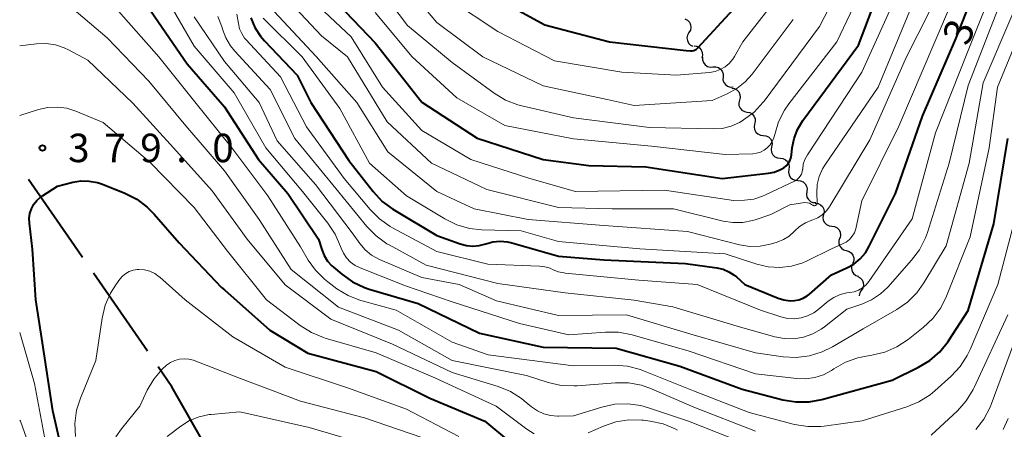
# Model space of a CAD drawing. Units: metres. Extents: x -70000 to -68000, y 22500 to 24000.
# Drawn here: x -70000 to -69870, y 22704 to 22758 of the extents above; entities that cross this region are included whole.
import ezdxf

# ---------------------------------------------------------------- set-up
doc = ezdxf.new("R2010")
doc.units = ezdxf.units.M
for name, color, linetype, lineweight in [('110600_大字・町・丁目界', 7, 'Continuous', 40), ('510200_細流', 7, 'Continuous', 30), ('710100_等高線(計曲線)', 7, 'Continuous', 40), ('710200_等高線(主曲線)', 7, 'Continuous', 13), ('731200_図化機測定による標高点', 7, 'Continuous', 40)]:
    doc.layers.add(name, color=color, linetype=linetype, lineweight=lineweight)
doc.styles.add('Style-WORKING', font='MS Gothic.ttf')

msp = doc.modelspace()

# ---------------------------------------------------------------- linework, layer by layer
at = {"layer": '110600_大字・町・丁目界', "linetype": 'Continuous', "lineweight": 40}
msp.add_line((-69983.17, 22714.23), (-69990.28, 22724.51), dxfattribs=at)
at = {"layer": '110600_大字・町・丁目界', "linetype": 'Continuous', "lineweight": 40, "flags": 128}
for points in [[(-69991.7, 22726.57), (-69992.76, 22728.1), (-69998.82, 22736.85)], [(-69975.35, 22701.45), (-69979.93, 22709.54), (-69981.75, 22712.18)]]:
    msp.add_lwpolyline(points, dxfattribs=at)
at = {"layer": '510200_細流', "linetype": 'Continuous', "lineweight": 30, "flags": 128}
for points in [[(-69912.32, 22758), (-69911.99, 22757.83), (-69911.73, 22757.57), (-69911.57, 22757.24), (-69911.53, 22756.88), (-69911.6, 22756.52), (-69911.79, 22756.2)], [(-69911.79, 22756.2), (-69911.97, 22755.88), (-69912.05, 22755.53), (-69912, 22755.16), (-69911.84, 22754.83), (-69911.59, 22754.57), (-69911.26, 22754.4)], [(-69911.1, 22754.47), (-69910.74, 22754.4), (-69910.42, 22754.22), (-69910.18, 22753.94), (-69910.04, 22753.6), (-69910.01, 22753.24), (-69910.11, 22752.88)], [(-69909.99, 22752.98), (-69909.99, 22752.61), (-69909.88, 22752.26), (-69909.65, 22751.97), (-69909.35, 22751.76), (-69909, 22751.67), (-69908.63, 22751.69)], [(-69908.63, 22751.69), (-69908.26, 22751.71), (-69907.91, 22751.61), (-69907.61, 22751.4), (-69907.39, 22751.11), (-69907.27, 22750.76), (-69907.28, 22750.39)], [(-69907.3, 22750.37), (-69907.31, 22750), (-69907.2, 22749.65), (-69906.99, 22749.35), (-69906.69, 22749.14), (-69906.34, 22749.03), (-69905.98, 22749.04)], [(-69906.15, 22748.9), (-69905.79, 22748.83), (-69905.47, 22748.65), (-69905.23, 22748.38), (-69905.08, 22748.04), (-69905.05, 22747.67), (-69905.14, 22747.32)], [(-69905.14, 22747.32), (-69905.23, 22746.96), (-69905.2, 22746.6), (-69905.06, 22746.26), (-69904.81, 22745.99), (-69904.49, 22745.81), (-69904.13, 22745.74)], [(-69904.14, 22745.73), (-69903.78, 22745.66), (-69903.46, 22745.48), (-69903.22, 22745.21), (-69903.08, 22744.87), (-69903.05, 22744.5), (-69903.14, 22744.15)], [(-69903.14, 22744.15), (-69903.2, 22743.79), (-69903.14, 22743.43), (-69902.98, 22743.1), (-69902.71, 22742.85), (-69902.38, 22742.69), (-69902.01, 22742.65)], [(-69902.01, 22742.65), (-69901.65, 22742.61), (-69901.32, 22742.46), (-69901.05, 22742.2), (-69900.88, 22741.88), (-69900.82, 22741.51), (-69900.89, 22741.15)], [(-69900.89, 22741.15), (-69900.95, 22740.79), (-69900.89, 22740.43), (-69900.72, 22740.1), (-69900.46, 22739.85), (-69900.12, 22739.69), (-69899.76, 22739.65)], [(-69899.76, 22739.65), (-69899.4, 22739.61), (-69899.06, 22739.46), (-69898.8, 22739.2), (-69898.63, 22738.88), (-69898.57, 22738.51), (-69898.64, 22738.15)], [(-69898.62, 22738.17), (-69898.67, 22737.8), (-69898.6, 22737.44), (-69898.42, 22737.12), (-69898.14, 22736.88), (-69897.8, 22736.74), (-69897.44, 22736.71)], [(-69897.44, 22736.71), (-69897.07, 22736.68), (-69896.73, 22736.54), (-69896.46, 22736.29), (-69896.28, 22735.98), (-69896.21, 22735.62), (-69896.26, 22735.25)], [(-69896.26, 22735.25), (-69896.31, 22734.89), (-69896.24, 22734.53), (-69896.05, 22734.21), (-69895.78, 22733.97), (-69895.44, 22733.82), (-69895.07, 22733.8)], [(-69895.14, 22733.74), (-69894.78, 22733.7), (-69894.45, 22733.53), (-69894.19, 22733.27), (-69894.03, 22732.94), (-69893.98, 22732.58), (-69894.05, 22732.22)], [(-69894.05, 22732.22), (-69894.13, 22731.86), (-69894.08, 22731.49), (-69893.92, 22731.17), (-69893.66, 22730.9), (-69893.33, 22730.74), (-69892.97, 22730.69)], [(-69892.97, 22730.69), (-69892.6, 22730.64), (-69892.27, 22730.48), (-69892.01, 22730.22), (-69891.85, 22729.89), (-69891.81, 22729.52), (-69891.88, 22729.16)], [(-69891.92, 22729.14), (-69892.04, 22728.79), (-69892.04, 22728.43), (-69891.92, 22728.08), (-69891.7, 22727.79), (-69891.4, 22727.58), (-69891.05, 22727.48)], [(-69891.05, 22727.48), (-69890.69, 22727.38), (-69890.39, 22727.17), (-69890.17, 22726.88), (-69890.05, 22726.53), (-69890.06, 22726.17), (-69890.18, 22725.82)], [(-69890.21, 22725.8), (-69890.35, 22725.46), (-69890.38, 22725.1), (-69890.29, 22724.74), (-69890.09, 22724.44), (-69889.8, 22724.21), (-69889.46, 22724.09)], [(-69889.55, 22724.05), (-69889.23, 22723.88), (-69888.98, 22723.61), (-69888.83, 22723.27), (-69888.79, 22722.91), (-69888.88, 22722.55), (-69889.07, 22722.24)], [(-69889.07, 22722.24), (-69889.26, 22721.93), (-69889.35, 22721.57), (-69889.34, 22721.52)]]:
    msp.add_lwpolyline(points, dxfattribs=at)
at = {"layer": '710100_等高線(計曲線)', "linetype": 'Continuous', "lineweight": 40, "flags": 128}
for points, elevation in [([(-69969.55, 22758.16), (-69969.02, 22756.89), (-69968.28, 22755.74), (-69967.75, 22755.12), (-69963.42, 22750.58), (-69961.64, 22747), (-69956.64, 22739.36), (-69953.42, 22735.25), (-69952.23, 22733.97), (-69950.84, 22732.92), (-69950.61, 22732.79), (-69945, 22729.49), (-69941.95, 22728.37), (-69941.13, 22728.15), (-69940.28, 22728.07), (-69939.43, 22728.14), (-69938.56, 22728.37), (-69937.63, 22728.63), (-69936.68, 22728.72), (-69935.72, 22728.64), (-69935.13, 22728.51), (-69929, 22726.76), (-69923, 22726.27), (-69912.23, 22725.77), (-69908.13, 22725.21), (-69907.3, 22725.02), (-69906.52, 22724.69), (-69905.81, 22724.23), (-69905.54, 22724), (-69904.43, 22723), (-69900.04, 22721.22), (-69899.27, 22720.98), (-69898.47, 22720.88), (-69897.88, 22720.9), (-69897.29, 22721.01), (-69896.72, 22721.21), (-69896.2, 22721.52), (-69895.92, 22721.74), (-69893, 22724.29), (-69891, 22725.19), (-69890.07, 22725.71), (-69889.24, 22726.38), (-69888.54, 22727.19), (-69888.02, 22728.05), (-69884.58, 22735), (-69881, 22745.21), (-69876.62, 22755.38), (-69872.04, 22767)], 360), ([(-69959, 22761), (-69953.13, 22754.87), (-69947, 22747.02), (-69939.7, 22742.3), (-69931, 22739.48), (-69925, 22738.7), (-69917.48, 22738.52), (-69907.42, 22737), (-69901.31, 22737.67), (-69900.54, 22737.82), (-69899.8, 22738.1), (-69899.3, 22738.39), (-69898.98, 22738.65), (-69898.71, 22738.95), (-69898.5, 22739.29), (-69898.35, 22739.67), (-69898.27, 22740.09), (-69898.18, 22741), (-69897.94, 22742.26), (-69897.48, 22743.45), (-69896.78, 22744.62), (-69889.44, 22754.56), (-69885.49, 22765)], 350), ([(-69937.66, 22761), (-69930.79, 22757.21), (-69922.26, 22755), (-69912.17, 22753.83), (-69911.58, 22753.8), (-69911.37, 22753.8), (-69911.16, 22753.85), (-69910.96, 22753.92), (-69910.78, 22754.04), (-69910.6, 22754.19), (-69900.67, 22765)], 340), ([(-69982.66, 22759), (-69977.91, 22752.09), (-69973, 22746.42), (-69968.51, 22739.49), (-69964.67, 22735), (-69960.6, 22729), (-69960.18, 22727.62), (-69959.87, 22726.83), (-69959.42, 22726.1), (-69958.85, 22725.47), (-69958.66, 22725.3), (-69957.56, 22724.36), (-69956.14, 22723.36), (-69954.56, 22722.61), (-69953.93, 22722.4), (-69947.5, 22720.5), (-69939.41, 22716.59), (-69931, 22714.76), (-69921.37, 22714.63), (-69913, 22712.26), (-69904.78, 22709.22), (-69899.42, 22707.83), (-69897.7, 22707.54), (-69895.96, 22707.56), (-69894.26, 22707.87), (-69885, 22710.42), (-69881.53, 22712.11), (-69880.04, 22713), (-69878.72, 22714.15), (-69877.62, 22715.5), (-69877.48, 22715.71), (-69875, 22719.6), (-69871.6, 22731), (-69869.76, 22742.24)], 370), ([(-69993.78, 22698.27), (-69995.65, 22706.35), (-69997, 22715.31), (-69997.89, 22721), (-69998.32, 22727.68), (-69998.72, 22731.09), (-69998.74, 22731.74), (-69998.65, 22732.38), (-69998.44, 22733), (-69998.14, 22733.58), (-69997.73, 22734.09), (-69997.25, 22734.52), (-69997, 22734.69), (-69995, 22735.95), (-69993, 22736.48), (-69991.92, 22736.66), (-69990.83, 22736.65), (-69989.76, 22736.46), (-69989.08, 22736.23), (-69986.13, 22735.05), (-69984.57, 22734.26), (-69983.18, 22733.22), (-69982.27, 22732.29), (-69979, 22728.49), (-69973.38, 22722.62), (-69973, 22722.31)], 380), ([(-69973, 22722.31), (-69967.01, 22716.99), (-69962.04, 22713.96), (-69953, 22711.55), (-69945.95, 22708.05), (-69938.7, 22705), (-69935.3, 22702.19)], 380)]:
    msp.add_lwpolyline(points, dxfattribs=dict(at, elevation=elevation))
at = {"layer": '710200_等高線(主曲線)', "linetype": 'Continuous', "lineweight": 13, "flags": 128}
for points, elevation in [([(-69953.3, 22763), (-69948.88, 22757.12), (-69943, 22752.25), (-69937.46, 22748.21), (-69935.97, 22747.31), (-69934.34, 22746.68), (-69933.81, 22746.54), (-69927.02, 22744.98), (-69917, 22743.71), (-69908.62, 22743.52), (-69907.41, 22743.59), (-69906.24, 22743.88), (-69905.13, 22744.37), (-69904.77, 22744.58), (-69904.59, 22744.69), (-69903.2, 22745.74), (-69902.01, 22747.02), (-69901.88, 22747.19), (-69894.6, 22757), (-69889, 22767.83)], 346), ([(-69967.91, 22758.09), (-69962.79, 22753), (-69957.81, 22746.19), (-69953.88, 22739), (-69949, 22734.7), (-69943.96, 22731.66), (-69942.4, 22730.89), (-69940.72, 22730.41), (-69939.07, 22730.22), (-69933.92, 22730.08), (-69929, 22728.67), (-69918.28, 22727.72), (-69907, 22727.04), (-69902.85, 22725.68), (-69901.35, 22725.32), (-69899.81, 22725.24), (-69898.28, 22725.42), (-69896.8, 22725.87), (-69896.22, 22726.13), (-69893, 22727.7), (-69891.53, 22728.35), (-69891.05, 22728.61), (-69890.62, 22728.96), (-69890.26, 22729.37), (-69889.98, 22729.84), (-69889.78, 22730.35), (-69889.73, 22730.57), (-69889, 22734.05), (-69884.13, 22743.87), (-69879.39, 22755), (-69875, 22765.32)], 358), ([(-69953.14, 22758.86), (-69948.27, 22753), (-69942.4, 22747.6), (-69936.04, 22743.96), (-69927, 22742.22), (-69916.74, 22741.26), (-69907, 22740.15), (-69903.39, 22740.25), (-69902.87, 22740.31), (-69902.36, 22740.46), (-69901.89, 22740.7), (-69901.46, 22741.02), (-69901.1, 22741.4), (-69900.81, 22741.84), (-69900.6, 22742.33), (-69900.51, 22742.66), (-69900.48, 22742.77), (-69899.98, 22744.43), (-69899.19, 22745.99), (-69898.62, 22746.81), (-69892.31, 22755), (-69887, 22766.17)], 348), ([(-69943.37, 22760.63), (-69937, 22756.37), (-69929.51, 22752.49), (-69920.64, 22751), (-69913.42, 22750.58), (-69909.06, 22750.96), (-69908.34, 22751.08), (-69907.66, 22751.33), (-69907.03, 22751.69), (-69906.48, 22752.15), (-69906.01, 22752.71), (-69905.78, 22753.07), (-69904.7, 22755), (-69896.51, 22765.49)], 342), ([(-69971.36, 22758.64), (-69971.18, 22757.41), (-69971.02, 22756.72), (-69970.74, 22756.08), (-69970.36, 22755.49), (-69970.15, 22755.25), (-69965.63, 22750.37), (-69962.21, 22743.79), (-69957.25, 22737), (-69953.82, 22732.9), (-69952.59, 22731.66), (-69951.17, 22730.66), (-69950.88, 22730.5), (-69945, 22727.34), (-69938.3, 22725.7), (-69931.48, 22725.44), (-69930.77, 22725.36), (-69930.09, 22725.15), (-69929.79, 22725.01), (-69929.03, 22724.7), (-69928.22, 22724.54), (-69928.11, 22724.52), (-69918.4, 22723.6), (-69910.7, 22723), (-69902.38, 22719.62), (-69899.69, 22718.74), (-69898.81, 22718.54), (-69897.91, 22718.49), (-69897.01, 22718.61), (-69896.15, 22718.87), (-69895.34, 22719.28), (-69894.81, 22719.66), (-69893.42, 22720.8), (-69892.68, 22721.31), (-69891.86, 22721.68), (-69890.98, 22721.9), (-69890.59, 22721.95), (-69890.01, 22722.06), (-69889.45, 22722.26), (-69888.93, 22722.56), (-69888.48, 22722.94), (-69888.09, 22723.4), (-69882.35, 22731.65), (-69879.28, 22743), (-69875, 22753.83), (-69870.57, 22765)], 362), ([(-69966.48, 22759), (-69960.94, 22753.06), (-69955.58, 22747), (-69951.49, 22740.51), (-69945, 22735.26), (-69940.09, 22733), (-69933, 22731.57), (-69923, 22730.78), (-69911.99, 22730.01), (-69905.12, 22728.26), (-69903.78, 22728.04), (-69902.42, 22728.06), (-69901.08, 22728.31), (-69900.91, 22728.36), (-69900.16, 22728.59), (-69899.33, 22728.93), (-69898.57, 22729.4), (-69897.87, 22730.04), (-69897.2, 22730.65), (-69896.43, 22731.14), (-69895.59, 22731.49), (-69895.46, 22731.54), (-69894.81, 22731.81), (-69894.21, 22732.19), (-69893.69, 22732.67), (-69893.26, 22733.24), (-69893.21, 22733.32), (-69887.94, 22742.06), (-69883.1, 22753), (-69877.15, 22764.85)], 356), ([(-69950.26, 22763.74), (-69945, 22757.54), (-69938.95, 22753), (-69931, 22749.21), (-69922.59, 22747.41), (-69919, 22746.59), (-69908.73, 22747.27), (-69906.75, 22748.14), (-69905.49, 22748.82), (-69904.37, 22749.71), (-69903.46, 22750.73), (-69898.07, 22757.93)], 344), ([(-69961.98, 22761), (-69956.33, 22755.67), (-69952.18, 22749), (-69947, 22743.31), (-69940.53, 22739.47), (-69932.77, 22737), (-69926.75, 22735.25), (-69915, 22735.43), (-69905.92, 22734.08), (-69904.46, 22734.13), (-69903.26, 22734.27), (-69902.1, 22734.63), (-69901.68, 22734.81), (-69897.8, 22736.69), (-69897.53, 22736.85), (-69897.3, 22737.05), (-69897.11, 22737.29), (-69896.96, 22737.55), (-69896.86, 22737.84), (-69896.81, 22738.15), (-69896.8, 22738.2), (-69896.72, 22738.85), (-69896.52, 22739.49), (-69896.18, 22740.12), (-69889.01, 22751), (-69884.1, 22761.9)], 352), ([(-69980.86, 22761.14), (-69977, 22754.41), (-69971.71, 22748.29), (-69967.54, 22741), (-69962.73, 22735.27), (-69959.39, 22731.1), (-69958.42, 22729.65), (-69957.71, 22728.04), (-69957.64, 22727.82), (-69957.34, 22727.14), (-69956.92, 22726.51), (-69956.4, 22725.97), (-69955.79, 22725.52), (-69955.14, 22725.19), (-69949.17, 22722.83), (-69943, 22720.74), (-69934.11, 22717.89), (-69927.63, 22716.37), (-69922.8, 22716.74), (-69921.06, 22716.73), (-69919.26, 22716.38), (-69911.77, 22714.23), (-69903, 22711.25), (-69897.56, 22710.61), (-69896.37, 22710.57), (-69895.19, 22710.74), (-69894.06, 22711.12), (-69893.02, 22711.68), (-69892.88, 22711.77), (-69892.69, 22711.91), (-69891.17, 22712.77), (-69889.53, 22713.36), (-69888.44, 22713.58), (-69887.67, 22713.69), (-69885.98, 22714.09), (-69884.38, 22714.78), (-69882.89, 22715.77), (-69880.9, 22717.35), (-69879.63, 22718.55), (-69878.6, 22719.95), (-69877.84, 22721.46), (-69874.71, 22729.29), (-69872.23, 22741), (-69871.13, 22749), (-69868.67, 22755)], 368), ([(-69973.9, 22758.33), (-69973.32, 22756.88), (-69973.25, 22756.65), (-69972.83, 22755.5), (-69972.21, 22754.45), (-69971.65, 22753.75), (-69967, 22748.71), (-69963.75, 22742.25), (-69958.35, 22735.65), (-69954.23, 22730.65), (-69953.01, 22729.41), (-69951.6, 22728.39), (-69951.29, 22728.22), (-69946.43, 22725.57), (-69937, 22723.15), (-69928.1, 22721.9), (-69919, 22720.93), (-69913.92, 22720.08), (-69905, 22717.41), (-69900.49, 22716.13), (-69899.24, 22715.89), (-69897.95, 22715.87), (-69896.69, 22716.08), (-69895.48, 22716.5), (-69894.36, 22717.12), (-69893.94, 22717.43), (-69891, 22719.74), (-69889, 22720.42), (-69887.72, 22720.99), (-69886.55, 22721.77), (-69885.59, 22722.68), (-69882.44, 22726.2), (-69881.4, 22727.59), (-69880.61, 22729.15), (-69880.35, 22729.87), (-69877.49, 22739), (-69875, 22749.25), (-69870.41, 22761)], 364), ([(-69965.05, 22760.95), (-69960.2, 22755.8), (-69956.81, 22753), (-69951.56, 22744.44), (-69945.73, 22739), (-69938.45, 22735.55), (-69929, 22733.14), (-69921.9, 22733), (-69913.84, 22733), (-69907.3, 22731.37), (-69906.01, 22731.17), (-69904.7, 22731.19), (-69903.42, 22731.44), (-69903.08, 22731.54), (-69901, 22732.25), (-69898.48, 22733.52), (-69896.83, 22733.79), (-69896.52, 22733.82), (-69896.21, 22733.79), (-69895.92, 22733.71), (-69895.63, 22733.57), (-69895.47, 22733.46), (-69895.41, 22733.43), (-69895.35, 22733.4), (-69895.29, 22733.39), (-69895.23, 22733.39), (-69895.16, 22733.4), (-69895.1, 22733.42), (-69895.05, 22733.45), (-69895, 22733.49), (-69894.95, 22733.53), (-69894.92, 22733.59), (-69894.9, 22733.65), (-69894.88, 22733.71), (-69894.88, 22733.77), (-69894.93, 22735.09), (-69894.87, 22736.19), (-69894.62, 22737.26), (-69894.19, 22738.27), (-69893.81, 22738.89), (-69886.84, 22749), (-69882.5, 22759.5)], 354), ([(-69993.12, 22759.47), (-69988.48, 22755.52), (-69983, 22749.81), (-69978.1, 22743.9), (-69973, 22737.98), (-69968.43, 22731.57), (-69964.22, 22725), (-69957.97, 22720.03), (-69950.08, 22717), (-69943.01, 22712.99), (-69933.18, 22711), (-69930.36, 22710.1), (-69928.65, 22709.72), (-69926.91, 22709.64), (-69926.54, 22709.67), (-69921.49, 22710.07), (-69919.75, 22710.05), (-69918.03, 22709.73), (-69916.71, 22709.27), (-69911.15, 22706.85), (-69903, 22703.68)], 374), ([(-69986.99, 22759.01), (-69981.66, 22753), (-69976.92, 22747.08), (-69972.03, 22741), (-69967.29, 22734.71), (-69963, 22727.96), (-69962, 22726.24), (-69961.03, 22724.88), (-69959.84, 22723.7), (-69959.4, 22723.35), (-69958.19, 22722.46), (-69956.7, 22721.55), (-69955.08, 22720.91), (-69954.84, 22720.84), (-69950.36, 22719.64), (-69943, 22715.4), (-69938.26, 22713.74), (-69927, 22712.28), (-69921.62, 22712.36), (-69919.88, 22712.23), (-69918.19, 22711.8), (-69917.76, 22711.64), (-69911.17, 22709), (-69903.86, 22706.14), (-69897.86, 22704.57), (-69896.14, 22704.28), (-69894.4, 22704.3), (-69893.95, 22704.35), (-69888.95, 22705.05), (-69883.08, 22706.89), (-69881.47, 22707.56), (-69879.99, 22708.49), (-69879.38, 22709), (-69877.24, 22710.93), (-69876.05, 22712.2), (-69875.1, 22713.67), (-69874.73, 22714.43), (-69871.06, 22723), (-69868.27, 22733.73)], 372), ([(-69977, 22758.3), (-69973, 22752.4), (-69968.44, 22747), (-69966.06, 22741.94), (-69961, 22736.2), (-69956.19, 22729.81), (-69955.17, 22728.4), (-69954.46, 22727.58), (-69953.61, 22726.89), (-69952.56, 22726.32), (-69947, 22723.95), (-69942.08, 22723), (-69937.15, 22720.85), (-69929, 22718.92), (-69920, 22719), (-69911.53, 22716.47), (-69903, 22714.01), (-69899.38, 22713.49), (-69897.64, 22713.4), (-69895.91, 22713.61), (-69894.24, 22714.12), (-69892.89, 22714.78), (-69888.84, 22717.16), (-69884.41, 22719.7), (-69882.98, 22720.7), (-69881.75, 22721.93), (-69880.82, 22723.23), (-69877.9, 22728.1), (-69874.85, 22739), (-69873, 22749.6), (-69868.98, 22759.02)], 366), ([(-70000, 22754.46), (-69997.77, 22754.73), (-69996.53, 22754.77), (-69995.3, 22754.6), (-69994.12, 22754.21), (-69993.56, 22753.94), (-69991, 22752.57), (-69985.1, 22746.9), (-69979.72, 22741), (-69974.63, 22735.37), (-69970.02, 22729), (-69965.03, 22722.97), (-69959, 22718.44), (-69950.86, 22715.14), (-69943, 22711.41), (-69936.94, 22709.55), (-69935.33, 22708.89), (-69933.85, 22707.97), (-69933.5, 22707.69), (-69932.54, 22706.89), (-69931.77, 22706.36), (-69930.93, 22705.97), (-69930.03, 22705.74), (-69929.1, 22705.66), (-69929, 22705.66), (-69927, 22705.71), (-69923.28, 22706.86), (-69921.57, 22707.23), (-69919.83, 22707.3), (-69918.11, 22707.06), (-69917.11, 22706.78), (-69911.87, 22705), (-69904.08, 22701.92)], 376), ([(-70000, 22745.29), (-69997.5, 22746.08), (-69996.28, 22746.35), (-69995.03, 22746.4), (-69993.79, 22746.23), (-69992.58, 22745.85), (-69989, 22744.35), (-69982.85, 22739.15), (-69977, 22733.14), (-69972.59, 22727.41), (-69967.48, 22721), (-69963.03, 22717.61), (-69961.55, 22716.68), (-69959.94, 22716.01), (-69959.72, 22715.95), (-69953, 22714.02), (-69945.27, 22710.73), (-69937.18, 22707), (-69933.14, 22703.94), (-69932.17, 22703.33)], 378), ([(-69992.65, 22702.97), (-69992.73, 22704.71), (-69992.5, 22706.44), (-69992, 22708.05), (-69989.98, 22713), (-69989.15, 22718.57), (-69988.74, 22720.27), (-69988.05, 22721.87), (-69987.34, 22722.98), (-69986.8, 22723.72), (-69986.45, 22724.13), (-69986.02, 22724.47), (-69985.55, 22724.73), (-69985.04, 22724.91), (-69984.5, 22724.99), (-69984.29, 22725), (-69983.56, 22724.94), (-69982.86, 22724.75), (-69982.2, 22724.44), (-69981.6, 22724.02), (-69981.52, 22723.96), (-69978.17, 22721), (-69971.9, 22716.1), (-69965, 22712.12), (-69956.65, 22709.35), (-69949, 22706.58), (-69942.11, 22703)], 382), ([(-69879.85, 22703.14), (-69876.41, 22706.38), (-69875.25, 22707.68), (-69874.33, 22709.16), (-69874.19, 22709.45), (-69869.76, 22719)], 374), ([(-69996.45, 22701.55), (-69998.05, 22709.95), (-70000, 22716.67)], 378), ([(-69873.98, 22703.9), (-69872.92, 22705.28), (-69872.11, 22706.83), (-69871.97, 22707.18), (-69869, 22715.15)], 376), ([(-69980.12, 22712.74), (-69979.55, 22713.01), (-69978.95, 22713.17), (-69978.33, 22713.23), (-69977.7, 22713.18), (-69977.1, 22713.02), (-69977.01, 22712.98), (-69971.26, 22710.74), (-69963, 22707.63), (-69954.57, 22705.43), (-69947, 22702.85)], 384), ([(-69987.32, 22702.92), (-69986.57, 22704), (-69984.15, 22707), (-69983.18, 22709.07), (-69982.31, 22710.55), (-69981.21, 22711.85), (-69980.63, 22712.38), (-69980.12, 22712.74)], 384), ([(-69980.56, 22703), (-69978.78, 22704.35), (-69977.62, 22705.07), (-69976.36, 22705.58), (-69975.02, 22705.87), (-69974.78, 22705.9), (-69971, 22706.25), (-69961.83, 22704.17), (-69953, 22701.57)], 386), ([(-69998.08, 22699.92), (-69999.9, 22705), (-70000, 22705.14)], 376), ([(-69925.06, 22703.47), (-69923.06, 22704.35), (-69921.42, 22704.91), (-69919.71, 22705.18), (-69917.98, 22705.15), (-69917.76, 22705.13), (-69916.91, 22705.02), (-69915.21, 22704.64), (-69913.6, 22703.98), (-69913.32, 22703.83)], 378), ([(-69870.36, 22703.89), (-69869.71, 22705.35)], 378)]:
    msp.add_lwpolyline(points, dxfattribs=dict(at, elevation=elevation))
at = {"layer": '731200_図化機測定による標高点', "linetype": 'Continuous', "lineweight": 40}
msp.add_circle((-69997, 22741, 378.97), 0.375, dxfattribs=at)

# ---------------------------------------------------------------- texts
at = {"layer": '710100_等高線(計曲線)', "linetype": 'Continuous', "lineweight": 40, "style": 'Style-WORKING'}
msp.add_text('3', height=3.75, rotation=68, dxfattribs=at).set_placement((-69875.03, 22754.3, -10))
at = {"layer": '731200_図化機測定による標高点', "linetype": 'Continuous', "lineweight": 40, "style": 'Style-WORKING'}
for s, p in [('3', (-69993.62, 22739.13, -10)), ('7', (-69988.87, 22739.13, -10)), ('9', (-69984.12, 22739.13, -10)), ('0', (-69974.62, 22739.13, -10)), ('.', (-69979.37, 22739.13, -10))]:
    msp.add_text(s, height=3.75, dxfattribs=at).set_placement(p)

doc.saveas('drawing.dxf')
